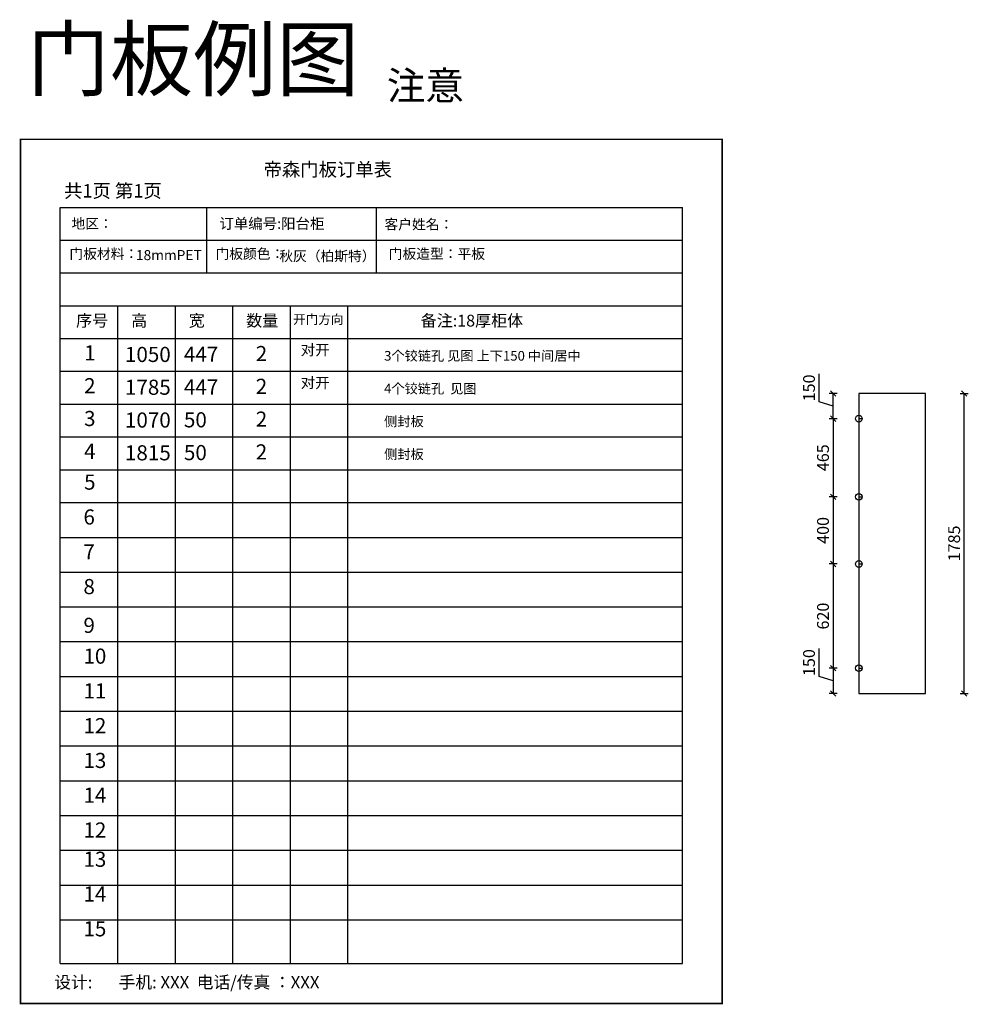
# Model space of a CAD drawing. Units: millimetres. Extents: x -60728 to -23685, y -2162285 to -2153902.
# Drawn here: x -29332 to -23685, y -2159763 to -2153902 of the extents above; entities that cross this region are included whole.
import ezdxf

# ---------------------------------------------------------------- set-up
doc = ezdxf.new("R2010")
doc.units = ezdxf.units.MM
doc.header["$LTSCALE"] = 10
doc.header["$PDMODE"] = 34
doc.layers.add('Dim', color=14, linetype='Continuous', lineweight=13)
doc.layers.add('ZB_厨柜', color=7, linetype='Continuous')
doc.styles.add('ZB_宋体', font='txt')
doc.styles.add('宋体', font='txt')
doc.dimstyles.new('柜体标注', dxfattribs={"dimscale": 0.8, "dimtxt": 88, "dimasz": 40, "dimexe": 30, "dimexo": 5, "dimgap": 20, "dimtad": 1, "dimdec": 1, "dimdsep": 46, "dimtxsty": '宋体', "dimblk": 'OBLIQUE', "dimcen": 2.5, "dimadec": 0, "dimazin": 0, "dimtfac": 1, "dimtdec": 1, "dimtmove": 1, "dimatfit": 3, "dimfxl": 30, "dimfxlon": 1, "dimarcsym": 0})

# ---------------------------------------------------------------- blocks, each defined once
blk = doc.blocks.new('_Oblique')
at = {"color": 0, "linetype": 'ByBlock', "lineweight": -2}
blk.add_line((-0.5, -0.5), (0.5, 0.5), dxfattribs=at)
blk = doc.blocks.new('*D47')
at = {"layer": 'Defpoints', "color": 0, "linetype": 'ByBlock', "lineweight": -2, "transparency": 16777216}
for p in [(-24337, -2157761.7), (-24490, -2157911.7), (-24337, -2157911.7)]:
    blk.add_point(p, dxfattribs=at)
at = {"layer": 'Dim', "color": 0, "linetype": 'ByBlock', "lineweight": -2, "transparency": 16777216}
for p, q in [((-24573.2, -2157811.7), (-24573.2, -2157645.2)), ((-24466, -2157761.7), (-24514, -2157761.7)), ((-24490, -2157761.7), (-24490, -2157911.7)), ((-24490, -2157836.7), (-24573.2, -2157811.7)), ((-24466, -2157911.7), (-24514, -2157911.7))]:
    blk.add_line(p, q, dxfattribs=at)
at = {"layer": 'Dim', "color": 0, "linetype": 'ByBlock', "lineweight": -2, "transparency": 16777216, "xscale": 32, "yscale": 32, "zscale": 32}
for p, rotation in [((-24490, -2157761.7), 90), ((-24490, -2157911.7), 270)]:
    blk.add_blockref('_Oblique', p, dxfattribs=dict(at, rotation=rotation))
at = {"layer": 'Dim', "color": 0, "linetype": 'ByBlock', "lineweight": -2, "transparency": 16777216, "insert": (-24624.4, -2157728.5), "char_height": 70.4, "attachment_point": 5, "rotation": 90, "style": '宋体'}
blk.add_mtext('150', dxfattribs=at)
blk = doc.blocks.new('*D48')
at = {"layer": 'Defpoints', "color": 0, "linetype": 'ByBlock', "lineweight": -2, "transparency": 16777216}
for p in [(-24337, -2157141.7), (-24490, -2157761.7), (-24337, -2157761.7)]:
    blk.add_point(p, dxfattribs=at)
at = {"layer": 'Dim', "color": 0, "linetype": 'ByBlock', "lineweight": -2, "transparency": 16777216}
for p, q in [((-24466, -2157141.7), (-24514, -2157141.7)), ((-24490, -2157141.7), (-24490, -2157761.7)), ((-24466, -2157761.7), (-24514, -2157761.7))]:
    blk.add_line(p, q, dxfattribs=at)
at = {"layer": 'Dim', "color": 0, "linetype": 'ByBlock', "lineweight": -2, "transparency": 16777216, "xscale": 32, "yscale": 32, "zscale": 32}
for p, rotation in [((-24490, -2157141.7), 90), ((-24490, -2157761.7), 270)]:
    blk.add_blockref('_Oblique', p, dxfattribs=dict(at, rotation=rotation))
at = {"layer": 'Dim', "color": 0, "linetype": 'ByBlock', "lineweight": -2, "transparency": 16777216, "insert": (-24541.2, -2157451.7), "char_height": 70.4, "attachment_point": 5, "rotation": 90, "style": '宋体'}
blk.add_mtext('620', dxfattribs=at)
blk = doc.blocks.new('*D49')
at = {"layer": 'Defpoints', "color": 0, "linetype": 'ByBlock', "lineweight": -2, "transparency": 16777216}
for p in [(-24337, -2156741.7), (-24490, -2157141.7), (-24337, -2157141.7)]:
    blk.add_point(p, dxfattribs=at)
at = {"layer": 'Dim', "color": 0, "linetype": 'ByBlock', "lineweight": -2, "transparency": 16777216}
for p, q in [((-24466, -2156741.7), (-24514, -2156741.7)), ((-24490, -2156741.7), (-24490, -2157141.7)), ((-24466, -2157141.7), (-24514, -2157141.7))]:
    blk.add_line(p, q, dxfattribs=at)
at = {"layer": 'Dim', "color": 0, "linetype": 'ByBlock', "lineweight": -2, "transparency": 16777216, "xscale": 32, "yscale": 32, "zscale": 32}
for p, rotation in [((-24490, -2156741.7), 90), ((-24490, -2157141.7), 270)]:
    blk.add_blockref('_Oblique', p, dxfattribs=dict(at, rotation=rotation))
at = {"layer": 'Dim', "color": 0, "linetype": 'ByBlock', "lineweight": -2, "transparency": 16777216, "insert": (-24541.2, -2156941.7), "char_height": 70.4, "attachment_point": 5, "rotation": 90, "style": '宋体'}
blk.add_mtext('400', dxfattribs=at)
blk = doc.blocks.new('*D50')
at = {"layer": 'Defpoints', "color": 0, "linetype": 'ByBlock', "lineweight": -2, "transparency": 16777216}
for p in [(-24337, -2156276.7), (-24490, -2156741.7), (-24337, -2156741.7)]:
    blk.add_point(p, dxfattribs=at)
at = {"layer": 'Dim', "color": 0, "linetype": 'ByBlock', "lineweight": -2, "transparency": 16777216}
for p, q in [((-24466, -2156276.7), (-24514, -2156276.7)), ((-24490, -2156276.7), (-24490, -2156741.7)), ((-24466, -2156741.7), (-24514, -2156741.7))]:
    blk.add_line(p, q, dxfattribs=at)
at = {"layer": 'Dim', "color": 0, "linetype": 'ByBlock', "lineweight": -2, "transparency": 16777216, "xscale": 32, "yscale": 32, "zscale": 32}
for p, rotation in [((-24490, -2156276.7), 90), ((-24490, -2156741.7), 270)]:
    blk.add_blockref('_Oblique', p, dxfattribs=dict(at, rotation=rotation))
at = {"layer": 'Dim', "color": 0, "linetype": 'ByBlock', "lineweight": -2, "transparency": 16777216, "insert": (-24541.2, -2156509.2), "char_height": 70.4, "attachment_point": 5, "rotation": 90, "style": '宋体'}
blk.add_mtext('465', dxfattribs=at)
blk = doc.blocks.new('*D51')
at = {"layer": 'Defpoints', "color": 0, "linetype": 'ByBlock', "lineweight": -2, "transparency": 16777216}
for p in [(-24490, -2156126.7), (-24337, -2156126.7), (-24337, -2156276.7)]:
    blk.add_point(p, dxfattribs=at)
at = {"layer": 'Dim', "color": 0, "linetype": 'ByBlock', "lineweight": -2, "transparency": 16777216}
for p, q in [((-24573.2, -2156176.7), (-24573.2, -2156010.2)), ((-24466, -2156126.7), (-24514, -2156126.7)), ((-24490, -2156276.7), (-24490, -2156126.7)), ((-24490, -2156201.7), (-24573.2, -2156176.7)), ((-24466, -2156276.7), (-24514, -2156276.7))]:
    blk.add_line(p, q, dxfattribs=at)
at = {"layer": 'Dim', "color": 0, "linetype": 'ByBlock', "lineweight": -2, "transparency": 16777216, "xscale": 32, "yscale": 32, "zscale": 32}
for p, rotation in [((-24490, -2156126.7), 90), ((-24490, -2156276.7), 270)]:
    blk.add_blockref('_Oblique', p, dxfattribs=dict(at, rotation=rotation))
at = {"layer": 'Dim', "color": 0, "linetype": 'ByBlock', "lineweight": -2, "transparency": 16777216, "insert": (-24624.4, -2156093.5), "char_height": 70.4, "attachment_point": 5, "rotation": 90, "style": '宋体'}
blk.add_mtext('150', dxfattribs=at)
blk = doc.blocks.new('*D52')
at = {"layer": 'Defpoints', "color": 0, "linetype": 'ByBlock', "lineweight": -2, "transparency": 16777216}
for p in [(-23940, -2156126.7), (-23709.3, -2156126.7), (-23940, -2157911.7)]:
    blk.add_point(p, dxfattribs=at)
at = {"layer": 'Dim', "color": 0, "linetype": 'ByBlock', "lineweight": -2, "transparency": 16777216}
for p, q in [((-23733.3, -2156126.7), (-23685.3, -2156126.7)), ((-23709.3, -2157911.7), (-23709.3, -2156126.7)), ((-23733.3, -2157911.7), (-23685.3, -2157911.7))]:
    blk.add_line(p, q, dxfattribs=at)
at = {"layer": 'Dim', "color": 0, "linetype": 'ByBlock', "lineweight": -2, "transparency": 16777216, "xscale": 32, "yscale": 32, "zscale": 32}
for p, rotation in [((-23709.3, -2156126.7), 90), ((-23709.3, -2157911.7), 270)]:
    blk.add_blockref('_Oblique', p, dxfattribs=dict(at, rotation=rotation))
at = {"layer": 'Dim', "color": 0, "linetype": 'ByBlock', "lineweight": -2, "transparency": 16777216, "insert": (-23760.5, -2157019.2), "char_height": 70.4, "attachment_point": 5, "rotation": 90, "style": '宋体'}
blk.add_mtext('1785', dxfattribs=at)

msp = doc.modelspace()

# ---------------------------------------------------------------- linework, layer by layer
at = {"lineweight": -3}
for p, q in [((-29091.48, -2155018.78), (-25385.86, -2155018.78)), ((-29091.48, -2159520.64), (-29091.48, -2155018.78)), ((-28219.25, -2155018.78), (-28219.25, -2155409.18)), ((-27210.79, -2155018.78), (-27210.79, -2155409.18)), ((-25385.86, -2159520.64), (-25385.86, -2155018.78)), ((-29091.48, -2155213.98), (-25385.86, -2155213.98)), ((-29091.48, -2155409.18), (-25385.86, -2155409.18)), ((-29091.48, -2155604.39), (-25385.86, -2155604.39)), ((-28749.24, -2155604.39), (-28749.24, -2158431.99)), ((-28407.01, -2155604.39), (-28407.01, -2157603.99)), ((-28064.78, -2155604.39), (-28064.78, -2157603.99)), ((-27722.55, -2155604.39), (-27722.55, -2157603.99)), ((-27380.32, -2155604.39), (-27380.32, -2157603.99)), ((-29091.48, -2155799.59), (-25385.86, -2155799.59)), ((-28749.24, -2155811.39), (-28749.24, -2158638.99)), ((-28749.24, -2155811.77), (-28749.24, -2158639.38)), ((-28407.01, -2155811.39), (-28407.01, -2157603.99)), ((-28407.01, -2155811.77), (-28407.01, -2157603.99)), ((-28064.78, -2155811.39), (-28064.78, -2157603.99)), ((-28064.78, -2155811.77), (-28064.78, -2157603.99)), ((-27722.55, -2155811.39), (-27722.55, -2157603.99)), ((-27722.55, -2155811.77), (-27722.55, -2157603.99)), ((-27380.32, -2155811.39), (-27380.32, -2157603.99)), ((-27380.32, -2155811.77), (-27380.32, -2157603.99)), ((-29091.48, -2155994.79), (-25385.86, -2155994.79)), ((-28749.24, -2156018.77), (-28749.24, -2158846.38)), ((-28407.01, -2156018.77), (-28407.01, -2157603.99)), ((-28064.78, -2156018.77), (-28064.78, -2157603.99)), ((-27722.55, -2156018.77), (-27722.55, -2157603.99)), ((-27380.32, -2156018.77), (-27380.32, -2157603.99)), ((-29091.48, -2156190), (-25385.86, -2156190)), ((-28749.24, -2156213.98), (-28749.24, -2159041.59)), ((-28407.01, -2156213.98), (-28407.01, -2157603.99)), ((-28064.78, -2156213.98), (-28064.78, -2157603.99)), ((-27722.55, -2156213.98), (-27722.55, -2157603.99)), ((-27380.32, -2156213.98), (-27380.32, -2157603.99)), ((-29091.48, -2156385.2), (-25385.86, -2156385.2)), ((-28749.24, -2156420.98), (-28749.24, -2159520.64)), ((-28749.24, -2156421.37), (-28749.24, -2159520.64)), ((-28407.01, -2156420.98), (-28407.01, -2157603.99)), ((-28407.01, -2156421.37), (-28407.01, -2157603.99)), ((-28064.78, -2156420.98), (-28064.78, -2157603.99)), ((-28064.78, -2156421.37), (-28064.78, -2157603.99)), ((-27722.55, -2156420.98), (-27722.55, -2157603.99)), ((-27722.55, -2156421.37), (-27722.55, -2157603.99)), ((-27380.32, -2156420.98), (-27380.32, -2157603.99)), ((-27380.32, -2156421.37), (-27380.32, -2157603.99)), ((-29091.48, -2156580.4), (-25385.86, -2156580.4)), ((-28749.24, -2156628.37), (-28749.24, -2159520.64)), ((-28407.01, -2156628.37), (-28407.01, -2159520.64)), ((-28064.78, -2156628.37), (-28064.78, -2159520.64)), ((-27722.55, -2156628.37), (-27722.55, -2159520.64)), ((-27380.32, -2156628.37), (-27380.32, -2158017.99)), ((-29091.48, -2156775.61), (-25385.86, -2156775.61)), ((-29091.48, -2156982.99), (-25385.86, -2156982.99)), ((-29091.48, -2157189.99), (-25385.86, -2157189.99)), ((-29091.48, -2157396.99), (-25385.86, -2157396.99)), ((-29091.48, -2157603.99), (-25385.86, -2157603.99)), ((-29091.48, -2157810.99), (-25385.86, -2157810.99)), ((-29091.48, -2158017.99), (-25385.86, -2158017.99)), ((-27380.32, -2158017.99), (-27380.32, -2158431.99)), ((-27380.32, -2158017.99), (-27380.32, -2159520.64)), ((-29091.48, -2158224.99), (-25385.86, -2158224.99)), ((-29091.48, -2158431.99), (-25385.86, -2158431.99)), ((-29091.48, -2158638.99), (-25385.86, -2158638.99)), ((-29091.48, -2158845.99), (-25385.86, -2158845.99)), ((-29091.48, -2159052.99), (-25385.86, -2159052.99)), ((-29091.48, -2159259.99), (-25385.86, -2159259.99)), ((-29091.48, -2159520.64), (-25385.86, -2159520.64)), ((-29091.48, -2159520.64), (-25385.86, -2159520.64)), ((-29091.48, -2159520.64), (-25385.86, -2159520.64))]:
    msp.add_line(p, q, dxfattribs=at)
at = {"color": 0, "lineweight": -3, "const_width": 9.15}
msp.add_lwpolyline([(-29327.22, -2154613.8), (-29327.22, -2159758.08), (-25150.12, -2159758.08), (-25150.12, -2154613.8)], close=True, dxfattribs=at)
msp.add_lwpolyline([(-29327.22, -2154613.8), (-29327.22, -2159758.08), (-25150.12, -2159758.08), (-25150.12, -2154613.8)], close=True, dxfattribs=at)
msp.add_lwpolyline([(-29327.22, -2154613.8), (-29327.22, -2159758.08), (-25150.12, -2159758.08), (-25150.12, -2154613.8)], close=True, dxfattribs=at)
at = {"layer": 'Dim', "color": 0, "linetype": 'ByBlock', "lineweight": -2}
for p, q in [((-23940.03, -2156126.67), (-24337.03, -2156126.67)), ((-24337.03, -2156126.67), (-24337.03, -2157911.67)), ((-23940.03, -2157911.67), (-23940.03, -2156126.67)), ((-24317.03, -2156276.67), (-24337.03, -2156276.67)), ((-24337.03, -2156741.67), (-24317.03, -2156741.67)), ((-24337.03, -2157141.67), (-24317.03, -2157141.67)), ((-24337.03, -2157761.67), (-24317.03, -2157761.67)), ((-24337.03, -2157911.67), (-23940.03, -2157911.67))]:
    msp.add_line(p, q, dxfattribs=at)
for centre in [(-24337.03, -2156276.67), (-24337.03, -2156741.67), (-24337.03, -2157141.67), (-24337.03, -2157761.67)]:
    msp.add_circle(centre, 20, dxfattribs=at)

# ---------------------------------------------------------------- texts
at = {"color": 3, "linetype": 'ByBlock', "lineweight": -3, "insert": (-29288.35, -2153955.08), "char_height": 362.4678, "width": 4566.4556, "attachment_point": 1}
msp.add_mtext('{\\fSimSun|b0|i0|c134|p54;门板例图}', dxfattribs=at)
at = {"color": 1, "linetype": 'ByBlock', "lineweight": -3, "insert": (-27146.19, -2154210.31), "char_height": 168, "width": 2236.5651, "attachment_point": 1}
msp.add_mtext('{\\fSimSun|b0|i0|c134|p54;注意}', dxfattribs=at)
at = {"lineweight": -3, "attachment_point": 1}
for s, insert, char_height, width in [('{\\fSimSun|b0|i0|c134|p2;帝森门板订单表}', (-27879.92, -2154753.5), 80, 965), ('{\\fNSimSun|b0|i0|c134|p49;共1页 第1页}', (-29068.02, -2154880.43), 80, 977), ('{\\fSimSun|b0|i0|c134|p2;订单编号:阳台柜}', (-28143.4, -2155083.71), 63, 949.8119), ('{\\fSimSun|b0|i0|c134|p2;序号}', (-28996.26, -2155657.97), 70, 859.9804), ('{\\fSimSun|b0|i0|c134|p2;高}', (-28668.26, -2155657.97), 70, 859.9804), ('{\\fSimSun|b0|i0|c134|p2;宽}', (-28326.03, -2155657.97), 70, 859.9804), ('{\\fSimSun|b0|i0|c134|p2;数量}', (-27983.8, -2155657.97), 70, 859.9804), ('{\\fSimSun|b0|i0|c134|p2;开门方向}', (-27704.57, -2155657.97), 55, 859.9804), ('{\\fSimSun|b0|i0|c134|p2;备注:\\C1;18厚柜体}', (-26944.87, -2155657.97), 70, 1485.5045), ('{\\fSimSun|b0|i0|c0|p2;1}', (-28948.47, -2155840.25), 90, 859.9804), ('{\\fSimSun|b1|i0|c134|p2;2}', (-27926.72, -2155843.86), 90, 102.7942), ('{\\fSimSun|b0|i0|c134|p2;对开}', (-27658.92, -2155836.05), 63, 496.1545), ('{\\fSimSun|b0|i0|c134|p2;\\C0;1050}', (-28705.26, -2155849.28), 90, 276.2386), ('{\\fSimSun|b0|i0|c134|p2;447}', (-28354.26, -2155847.92), 90, 859.9804), ('{\\fSimSun|b0|i0|c134|p2;3个铰链孔 见图 上下150 中间居中}', (-27162.77, -2155873.7), 57.6, 2401.3722), ('{\\fSimSun|b0|i0|c134|p2;2}', (-28948.47, -2156035.46), 90, 859.9804), ('{\\fSimSun|b0|i0|c134|p2;\\C0;1785}', (-28705.26, -2156044.48), 90, 276.2386), ('{\\fSimSun|b0|i0|c134|p2;447}', (-28354.26, -2156043.12), 90, 859.9804), ('{\\fSimSun|b1|i0|c134|p2;2}', (-27926.72, -2156039.06), 90, 102.7942), ('{\\fSimSun|b0|i0|c134|p2;对开}', (-27658.92, -2156031.25), 63, 496.1545), ('{\\fSimSun|b0|i0|c134|p2;4个铰链孔  见图}', (-27162.77, -2156068.9), 57.6, 2401.3722), ('{\\fSimSun|b0|i0|c134|p2;3}', (-28948.47, -2156230.66), 90, 859.9804), ('{\\fSimSun|b0|i0|c134|p2;\\C0;1070}', (-28705.26, -2156239.69), 90, 276.2386), ('{\\fSimSun|b0|i0|c134|p2;50}', (-28354.26, -2156238.32), 90, 859.9804), ('{\\fSimSun|b1|i0|c134|p2;2}', (-27926.72, -2156234.26), 90, 102.7942), ('{\\fSimSun|b0|i0|c134|p2;侧封板}', (-27162.77, -2156264.1), 57.6, 2401.3722), ('{\\fSimSun|b0|i0|c134|p2;4}', (-28948.47, -2156425.87), 90, 859.9804), ('{\\fSimSun|b1|i0|c134|p2;2}', (-27926.72, -2156429.47), 90, 102.7942), ('{\\fSimSun|b0|i0|c134|p2;\\C0;1815}', (-28705.26, -2156434.89), 90, 276.2386), ('{\\fSimSun|b0|i0|c134|p2;50}', (-28354.26, -2156433.53), 90, 859.9804), ('{\\fSimSun|b0|i0|c134|p2;侧封板 }', (-27162.77, -2156459.31), 57.6, 2401.3722), ('{\\fSimSun|b0|i0|c134|p2;5}', (-28948.47, -2156609.27), 90, 859.9804), ('{\\fSimSun|b0|i0|c134|p2;6}', (-28952.38, -2156816.66), 90, 859.9804), ('{\\fSimSun|b0|i0|c134|p2;7}', (-28952.38, -2157024.05), 90, 859.9804), ('{\\fSimSun|b0|i0|c134|p2;8}', (-28952.38, -2157231.05), 90, 859.9804), ('{\\fSimSun|b0|i0|c134|p2;9}', (-28952.38, -2157461.84), 90, 859.9804), ('{\\fSimSun|b0|i0|c134|p2;10}', (-28952.38, -2157645.05), 90, 859.9804), ('{\\fSimSun|b0|i0|c134|p2;11}', (-28952.38, -2157852.05), 90, 859.9804), ('{\\fSimSun|b0|i0|c134|p2;12}', (-28952.38, -2158059.05), 90, 859.9804), ('{\\fSimSun|b0|i0|c134|p2;13}', (-28952.38, -2158266.05), 90, 859.9804), ('{\\fSimSun|b0|i0|c134|p2;14}', (-28952.38, -2158473.05), 90, 859.9804), ('{\\fSimSun|b0|i0|c134|p2;12}', (-28952.38, -2158680.05), 90, 859.9804), ('{\\fSimSun|b0|i0|c134|p2;13}', (-28952.38, -2158854.16), 90, 859.9804), ('{\\fSimSun|b0|i0|c134|p2;14}', (-28952.38, -2159061.16), 90, 859.9804), ('{\\fSimSun|b0|i0|c134|p2;15}', (-28952.38, -2159268.16), 90, 859.9804), ('{\\fSimHei|b0|i0|c134|p2;设计:       手机: XXX  电话/传真 ：XXX}', (-29125.95, -2159594.7), 73, 3958)]:
    msp.add_mtext(s, dxfattribs=dict(at, insert=insert, char_height=char_height, width=width))
at = {"color": 0, "lineweight": -3, "char_height": 60, "attachment_point": 1}
for s, insert, width in [('{\\fSimSun|b0|i0|c134|p54;地区：}', (-29023.23, -2155085.59), 1120.6709), ('{\\fSimSun|b0|i0|c134|p54;客户姓名：}', (-27160.51, -2155089.81), 1120.6709), ('{\\fSimSun|b0|i0|c134|p2;\\C256;门板材料：}', (-29035.69, -2155265.05), 1120.6709), ('{\\fSimSun|b0|i0|c134|p2;\\C256;门板颜色：}', (-28166.3, -2155265.05), 1120.6709), ('{\\fSimSun|b0|i0|c134|p2;\\C256;门板造型：平板}', (-27135.19, -2155265.05), 1755.5627)]:
    msp.add_mtext(s, dxfattribs=dict(at, insert=insert, width=width))
at = {"color": 0, "insert": (-27786.58, -2155278.62), "char_height": 60, "width": 674.6077, "attachment_point": 1}
msp.add_mtext('{\\fSimSun|b0|i0|c134|p2;秋灰（柏斯特）}', dxfattribs=at)
at = {"layer": 'ZB_厨柜', "insert": (-28639.79, -2155272.91), "char_height": 60, "width": 473.4973, "attachment_point": 1, "style": 'ZB_宋体'}
msp.add_mtext('18mmPET', dxfattribs=at)

# ---------------------------------------------------------------- dimensions: what is measured, and where the dimension line sits
at = {"layer": 'Dim', "color": 0, "linetype": 'ByBlock', "lineweight": -2}
for base, p1, p2, angle, picture, middle in [((-24490, -2156126.67), (-24337.03, -2156276.67), (-24337.03, -2156126.67), 270, '*D51', (-24624.4, -2156160.71)), ((-23709.34, -2156126.67), (-23940.03, -2157911.67), (-23940.03, -2156126.67), 90, '*D52', (-23760.54, -2157019.17)), ((-24490, -2156741.67), (-24337.03, -2156276.67), (-24337.03, -2156741.67), 270, '*D50', (-24541.2, -2156509.17)), ((-24490, -2157141.67), (-24337.03, -2156741.67), (-24337.03, -2157141.67), 270, '*D49', (-24541.2, -2156941.67)), ((-24490, -2157761.67), (-24337.03, -2157141.67), (-24337.03, -2157761.67), 270, '*D48', (-24541.2, -2157451.67)), ((-24490, -2157911.67), (-24337.03, -2157761.67), (-24337.03, -2157911.67), 270, '*D47', (-24624.4, -2157795.71))]:
    dim = msp.add_linear_dim(base=base, p1=p1, p2=p2, angle=angle, dimstyle='柜体标注', dxfattribs=at)
    dim.commit()
    dim.dimension.update_dxf_attribs({"geometry": picture, "text_midpoint": middle})

doc.saveas('drawing.dxf')
